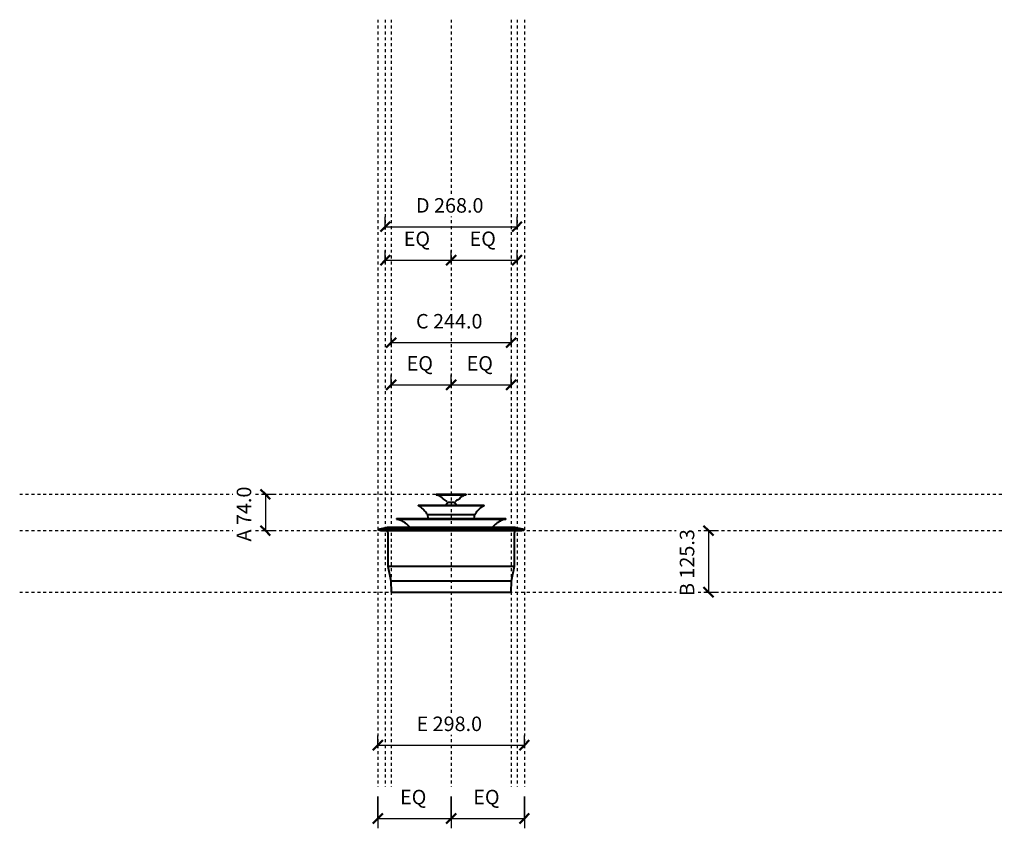
# Model space of a CAD drawing. Units: millimetres. Extents: x -878 to 1125, y -606 to 1040.
import ezdxf

# ---------------------------------------------------------------- set-up
doc = ezdxf.new("R2010")
doc.units = ezdxf.units.MM
doc.linetypes.add('Aligning Line', pattern=[11.999999, 6, -6])
doc.layers.add('A-----DIP', color=252, linetype='Continuous')
for name, color, linetype, lineweight in [('A-----DIP-10', 252, 'Continuous', 30), ('Diffuser', 7, 'Continuous', 40), ('G-----NPP', 253, 'Aligning Line', 30)]:
    doc.layers.add(name, color=color, linetype=linetype, lineweight=lineweight)
doc.dimstyles.new('Linear', dxfattribs={"dimscale": 304.8, "dimtxt": 0.098425, "dimasz": 0.18, "dimexe": 0.065617, "dimexo": 0.006562, "dimgap": 0.065617, "dimtad": 1, "dimtoh": 1, "dimdec": 1, "dimzin": 1, "dimdsep": 46, "dimtxsty": 'Standard', "dimtsz": 0.046398, "dimcen": 0.09, "dimazin": 0, "dimtfac": 1, "dimtdec": 1, "dimtmove": 0, "dimatfit": 3, "dimfxl": 1, "dimtvp": 1, "dimtolj": 1, "dimtzin": 0, "dimarcsym": 0})

# ---------------------------------------------------------------- blocks, each defined once
blk = doc.blocks.new('DIMBLOCK1-Left')
at = {"layer": 'A-----DIP-10', "lineweight": 50}
for p, q in [((-377.9, 74), (-387.9, 84)), ((-377.9, 74), (-367.9, 64)), ((-377.9, 0), (-387.9, 10)), ((-377.9, 0), (-367.9, -10))]:
    blk.add_line(p, q, dxfattribs=at)
at = {"layer": 'A-----DIP-10'}
for p, q in [((-383.8, 74), (-357.9, 74)), ((-377.9, 74), (-383.8, 74)), ((-377.9, 74), (-377.9, 0)), ((-383.8, 0), (-357.9, 0)), ((-377.9, 0), (-383.8, 0))]:
    blk.add_line(p, q, dxfattribs=at)
at = {"layer": 'A-----DIP-10', "color": 0, "insert": (-436.2, -22.1), "char_height": 29.506, "width": 141.785, "attachment_point": 1, "rotation": 90, "line_spacing_factor": 0.938532, "bg_fill": 3, "box_fill_scale": 1.25, "bg_fill_color": 0, "bg_fill_transparency": 0}
blk.add_mtext('\\fArial|b0|i0|c0|p34|;A 74.0', dxfattribs=at)
blk = doc.blocks.new('DIMBLOCK2-Left')
at = {"layer": 'A-----DIP-10', "lineweight": 50}
for p, q in [((523.5, 0), (513.5, 10)), ((523.5, 0), (533.5, -10)), ((523.5, -125.3), (513.5, -115.3)), ((523.5, -125.3), (533.5, -135.3))]:
    blk.add_line(p, q, dxfattribs=at)
at = {"layer": 'A-----DIP-10'}
for p, q in [((517.6, 0), (543.5, 0)), ((523.5, 0), (517.6, 0)), ((523.5, 0), (523.5, -125.3)), ((517.6, -125.3), (543.5, -125.3)), ((523.5, -125.3), (517.6, -125.3))]:
    blk.add_line(p, q, dxfattribs=at)
at = {"layer": 'A-----DIP-10', "color": 0, "insert": (465.2, -133), "char_height": 29.506, "width": 168.923, "attachment_point": 1, "rotation": 90, "line_spacing_factor": 0.938532, "bg_fill": 3, "box_fill_scale": 1.25, "bg_fill_color": 0, "bg_fill_transparency": 0}
blk.add_mtext('\\fArial|b0|i0|c0|p34|;B 125.3', dxfattribs=at)
blk = doc.blocks.new('DIMBLOCK3-Left')
at = {"layer": 'A-----DIP-10'}
for p, q in [((-149, -442.4), (-149, -416.5)), ((149, -442.4), (149, -416.5)), ((-149, -436.5), (149, -436.5)), ((-149, -436.5), (-149, -442.4)), ((149, -436.5), (149, -442.4))]:
    blk.add_line(p, q, dxfattribs=at)
at = {"layer": 'A-----DIP-10', "lineweight": 50}
for p, q in [((-149, -436.5), (-159, -446.5)), ((-149, -436.5), (-139, -426.5)), ((149, -436.5), (139, -446.5)), ((149, -436.5), (159, -426.5))]:
    blk.add_line(p, q, dxfattribs=at)
at = {"layer": 'A-----DIP-10', "color": 0, "insert": (-70.4, -378.3), "char_height": 29.506, "width": 168.923, "attachment_point": 1, "line_spacing_factor": 0.938532, "bg_fill": 3, "box_fill_scale": 1.25, "bg_fill_color": 0, "bg_fill_transparency": 0}
blk.add_mtext('\\fArial|b0|i0|c0|p34|;E 298.0', dxfattribs=at)
blk = doc.blocks.new('DIMBLOCK4-Left')
at = {"layer": 'A-----DIP-10'}
for p, q in [((-149, -541), (-149, -605.6)), ((-149, -585.6), (-149, -541)), ((0, -541), (0, -605.6)), ((0, -585.6), (0, -541)), ((-149, -585.6), (0, -585.6))]:
    blk.add_line(p, q, dxfattribs=at)
at = {"layer": 'A-----DIP-10', "lineweight": 50}
for p, q in [((-149, -585.6), (-139, -575.6)), ((0, -585.6), (10, -575.6)), ((-149, -585.6), (-159, -595.6)), ((0, -585.6), (-10, -595.6))]:
    blk.add_line(p, q, dxfattribs=at)
at = {"layer": 'A-----DIP-10', "color": 0, "insert": (-104, -527.3), "char_height": 29.506, "width": 70.892, "attachment_point": 1, "line_spacing_factor": 0.938532, "bg_fill": 3, "box_fill_scale": 1.25, "bg_fill_color": 0, "bg_fill_transparency": 0}
blk.add_mtext('\\fArial|b0|i0|c0|p34|;EQ', dxfattribs=at)
blk = doc.blocks.new('DIMBLOCK5-Left')
at = {"layer": 'A-----DIP-10'}
for p, q in [((0, -541), (0, -605.6)), ((0, -585.6), (0, -541)), ((149, -541), (149, -605.6)), ((149, -585.6), (149, -541)), ((0, -585.6), (149, -585.6))]:
    blk.add_line(p, q, dxfattribs=at)
at = {"layer": 'A-----DIP-10', "lineweight": 50}
for p, q in [((0, -585.6), (10, -575.6)), ((149, -585.6), (159, -575.6)), ((0, -585.6), (-10, -595.6)), ((149, -585.6), (139, -595.6))]:
    blk.add_line(p, q, dxfattribs=at)
at = {"layer": 'A-----DIP-10', "color": 0, "insert": (45, -527.3), "char_height": 29.506, "width": 70.892, "attachment_point": 1, "line_spacing_factor": 0.938532, "bg_fill": 3, "box_fill_scale": 1.25, "bg_fill_color": 0, "bg_fill_transparency": 0}
blk.add_mtext('\\fArial|b0|i0|c0|p34|;EQ', dxfattribs=at)
blk = doc.blocks.new('DIMBLOCK6-Left')
at = {"layer": 'A-----DIP-10'}
for p, q in [((-122, 291), (-122, 316.8)), ((0, 291), (0, 316.8)), ((-122, 296.8), (0, 296.8)), ((-122, 296.8), (-122, 291)), ((0, 296.8), (0, 291))]:
    blk.add_line(p, q, dxfattribs=at)
at = {"layer": 'A-----DIP-10', "lineweight": 50}
for p, q in [((-122, 296.8), (-112, 306.8)), ((0, 296.8), (10, 306.8)), ((-122, 296.8), (-132, 286.8)), ((0, 296.8), (-10, 286.8))]:
    blk.add_line(p, q, dxfattribs=at)
at = {"layer": 'A-----DIP-10', "color": 0, "insert": (-90.5, 355.1), "char_height": 29.506, "width": 70.892, "attachment_point": 1, "line_spacing_factor": 0.938532, "bg_fill": 3, "box_fill_scale": 1.25, "bg_fill_color": 0, "bg_fill_transparency": 0}
blk.add_mtext('\\fArial|b0|i0|c0|p34|;EQ', dxfattribs=at)
blk = doc.blocks.new('DIMBLOCK7-Left')
at = {"layer": 'A-----DIP-10'}
for p, q in [((0, 291), (0, 316.8)), ((122, 291), (122, 316.8)), ((0, 296.8), (122, 296.8)), ((0, 296.8), (0, 291)), ((122, 296.8), (122, 291))]:
    blk.add_line(p, q, dxfattribs=at)
at = {"layer": 'A-----DIP-10', "lineweight": 50}
for p, q in [((0, 296.8), (10, 306.8)), ((122, 296.8), (132, 306.8)), ((0, 296.8), (-10, 286.8)), ((122, 296.8), (112, 286.8))]:
    blk.add_line(p, q, dxfattribs=at)
at = {"layer": 'A-----DIP-10', "color": 0, "insert": (31.5, 355.1), "char_height": 29.506, "width": 70.892, "attachment_point": 1, "line_spacing_factor": 0.938532, "bg_fill": 3, "box_fill_scale": 1.25, "bg_fill_color": 0, "bg_fill_transparency": 0}
blk.add_mtext('\\fArial|b0|i0|c0|p34|;EQ', dxfattribs=at)
blk = doc.blocks.new('DIMBLOCK8-Left')
at = {"layer": 'A-----DIP-10'}
for p, q in [((-134, 544.5), (-134, 570.3)), ((0, 544.5), (0, 570.3)), ((-134, 550.3), (0, 550.3)), ((-134, 550.3), (-134, 544.5)), ((0, 550.3), (0, 544.5))]:
    blk.add_line(p, q, dxfattribs=at)
at = {"layer": 'A-----DIP-10', "lineweight": 50}
for p, q in [((-134, 550.3), (-144, 540.3)), ((-134, 550.3), (-124, 560.3)), ((0, 550.3), (-10, 540.3)), ((0, 550.3), (10, 560.3))]:
    blk.add_line(p, q, dxfattribs=at)
at = {"layer": 'A-----DIP-10', "color": 0, "insert": (-96.5, 608.6), "char_height": 29.506, "width": 70.892, "attachment_point": 1, "line_spacing_factor": 0.938532, "bg_fill": 3, "box_fill_scale": 1.25, "bg_fill_color": 0, "bg_fill_transparency": 0}
blk.add_mtext('\\fArial|b0|i0|c0|p34|;EQ', dxfattribs=at)
blk = doc.blocks.new('DIMBLOCK9-Left')
at = {"layer": 'A-----DIP-10'}
for p, q in [((0, 544.5), (0, 570.3)), ((134, 544.5), (134, 570.3)), ((0, 550.3), (134, 550.3)), ((0, 550.3), (0, 544.5)), ((134, 550.3), (134, 544.5))]:
    blk.add_line(p, q, dxfattribs=at)
at = {"layer": 'A-----DIP-10', "lineweight": 50}
for p, q in [((0, 550.3), (-10, 540.3)), ((0, 550.3), (10, 560.3)), ((134, 550.3), (124, 540.3)), ((134, 550.3), (144, 560.3))]:
    blk.add_line(p, q, dxfattribs=at)
at = {"layer": 'A-----DIP-10', "color": 0, "insert": (37.5, 608.6), "char_height": 29.506, "width": 70.892, "attachment_point": 1, "line_spacing_factor": 0.938532, "bg_fill": 3, "box_fill_scale": 1.25, "bg_fill_color": 0, "bg_fill_transparency": 0}
blk.add_mtext('\\fArial|b0|i0|c0|p34|;EQ', dxfattribs=at)
blk = doc.blocks.new('DIMBLOCK10-Left')
at = {"layer": 'A-----DIP-10'}
for p, q in [((-122, 376.7), (-122, 402.5)), ((122, 376.7), (122, 402.5)), ((-122, 382.5), (122, 382.5)), ((-122, 382.5), (-122, 376.7)), ((122, 382.5), (122, 376.7))]:
    blk.add_line(p, q, dxfattribs=at)
at = {"layer": 'A-----DIP-10', "lineweight": 50}
for p, q in [((-122, 382.5), (-132, 372.5)), ((-122, 382.5), (-112, 392.5)), ((122, 382.5), (112, 372.5)), ((122, 382.5), (132, 392.5))]:
    blk.add_line(p, q, dxfattribs=at)
at = {"layer": 'A-----DIP-10', "color": 0, "insert": (-71.5, 440.8), "char_height": 29.506, "width": 171.692, "attachment_point": 1, "line_spacing_factor": 0.938532, "bg_fill": 3, "box_fill_scale": 1.25, "bg_fill_color": 0, "bg_fill_transparency": 0}
blk.add_mtext('\\fArial|b0|i0|c0|p34|;C 244.0', dxfattribs=at)
blk = doc.blocks.new('DIMBLOCK11-Left')
at = {"layer": 'A-----DIP-10'}
for p, q in [((-134, 612.4), (-134, 638.3)), ((134, 612.4), (134, 638.3)), ((-134, 618.3), (134, 618.3)), ((-134, 618.3), (-134, 612.4)), ((134, 618.3), (134, 612.4))]:
    blk.add_line(p, q, dxfattribs=at)
at = {"layer": 'A-----DIP-10', "lineweight": 50}
for p, q in [((-134, 618.3), (-124, 628.3)), ((134, 618.3), (144, 628.3)), ((-134, 618.3), (-144, 608.3)), ((134, 618.3), (124, 608.3))]:
    blk.add_line(p, q, dxfattribs=at)
at = {"layer": 'A-----DIP-10', "color": 0, "insert": (-71.5, 676.5), "char_height": 29.506, "width": 171.692, "attachment_point": 1, "line_spacing_factor": 0.938532, "bg_fill": 3, "box_fill_scale": 1.25, "bg_fill_color": 0, "bg_fill_transparency": 0}
blk.add_mtext('\\fArial|b0|i0|c0|p34|;D 268.0', dxfattribs=at)

msp = doc.modelspace()

# ---------------------------------------------------------------- linework, layer by layer
at = {"layer": 'Diffuser', "color": 7}
for p, q in [((-30.6, 74), (0, 74)), ((-30.6, 74), (-30.6, 72.98)), ((-30.6, 72.98), (0, 72.98)), ((0, 74), (30.6, 74)), ((0, 72.98), (30.6, 72.98)), ((30.6, 72.98), (30.6, 74)), ((-66.9, 52.1), (0, 52.1)), ((-66.9, 52.1), (-66.9, 50.96)), ((-66.9, 50.96), (0, 50.96)), ((-6.25, 58), (-10.61, 52.1)), ((-6.25, 58), (0, 58)), ((-1.5, 59), (-1.5, 58)), ((0, 58), (6.25, 58)), ((0, 52.1), (66.9, 52.1)), ((0, 50.96), (66.9, 50.96)), ((1.5, 58), (1.5, 59)), ((10.61, 52.1), (6.25, 58)), ((66.9, 50.96), (66.9, 52.1)), ((-111, 24.4), (0, 24.4)), ((-111, 24.4), (-111, 23.38)), ((-111, 23.38), (0, 23.38)), ((-48.34, 32.62), (0, 32.62)), ((-48.34, 32.62), (-47.18, 24.4)), ((0, 32.62), (48.34, 32.62)), ((0, 24.4), (111, 24.4)), ((0, 23.38), (111, 23.38)), ((47.18, 24.4), (48.34, 32.62)), ((111, 23.38), (111, 24.4)), ((-132.43, 6.05), (-149.2, 2.07)), ((-149.2, 2.07), (0, 2.07)), ((-149.2, 2.07), (-143.1, 0)), ((-132.43, 6.05), (0, 6.05)), ((-129.92, 6.36), (-129.91, 6.36)), ((-85.67, 6.36), (-83.78, 6.36)), ((0, 6.05), (132.43, 6.05)), ((0, 2.07), (149.2, 2.07)), ((129.92, 6.36), (129.91, 6.36)), ((149.2, 2.07), (132.43, 6.05)), ((143.1, 0), (149.2, 2.07)), ((-143.1, 0), (0, 0)), ((-128.75, -4), (-128.75, -72.53)), ((0, 0), (143.1, 0)), ((128.75, -72.53), (128.75, -4)), ((-128.75, -72.53), (0, -72.53)), ((-128.75, -72.53), (-122.59, -102.24)), ((0, -72.53), (128.75, -72.53)), ((122.59, -102.24), (128.75, -72.53)), ((-122.59, -102.24), (0, -102.24)), ((-122.59, -102.24), (-121.97, -125.3)), ((0, -102.24), (122.59, -102.24)), ((121.97, -125.3), (122.59, -102.24)), ((-121.97, -125.3), (0, -125.3)), ((0, -125.3), (121.97, -125.3))]:
    msp.add_line(p, q, dxfattribs=at)
for points in [[(-19.33, 67.43), (-20.29, 68.16), (-21.27, 68.85), (-22.29, 69.49), (-23.33, 70.1), (-24.39, 70.66), (-25.47, 71.19), (-26.58, 71.66), (-27.7, 72.1), (-28.84, 72.48), (-29.99, 72.83), (-30.6, 72.98)], [(-8.06, 59), (-10.26, 60.36), (-12.4, 61.81), (-14.49, 63.34), (-16.51, 64.95), (-18.46, 66.64), (-19.33, 67.43)], [(19.33, 67.43), (17.4, 65.7), (15.41, 64.06), (13.35, 62.49), (11.23, 61), (9.06, 59.61), (8.06, 59)], [(30.6, 72.98), (29.44, 72.67), (28.29, 72.3), (27.16, 71.89), (26.05, 71.44), (24.95, 70.94), (23.88, 70.4), (22.83, 69.81), (21.8, 69.19), (20.8, 68.52), (19.82, 67.81), (19.33, 67.43)], [(-48.34, 32.62), (-49.32, 34.27), (-50.36, 35.88), (-51.47, 37.45), (-52.64, 38.97), (-53.87, 40.44), (-55.16, 41.86), (-56.51, 43.23), (-57.91, 44.55), (-59.36, 45.81), (-60.86, 47.01), (-62.4, 48.15), (-63.99, 49.22), (-65.62, 50.23), (-66.9, 50.96)], [(66.9, 50.96), (65.24, 50), (63.62, 48.97), (62.04, 47.88), (60.5, 46.73), (59.01, 45.52), (57.57, 44.25), (56.19, 42.92), (54.86, 41.54), (53.58, 40.1), (52.36, 38.62), (51.21, 37.08), (50.11, 35.51), (49.08, 33.89), (48.34, 32.62)], [(-83.78, 6.36), (-84.31, 7.03), (-85.56, 8.49), (-86.87, 9.89), (-88.23, 11.24), (-89.64, 12.54), (-91.11, 13.78), (-92.62, 14.96), (-94.18, 16.08), (-95.78, 17.13), (-97.43, 18.12), (-99.11, 19.04), (-100.82, 19.9), (-102.57, 20.68), (-104.35, 21.4), (-106.16, 22.04), (-107.99, 22.61), (-109.85, 23.11), (-111, 23.38)], [(111, 23.38), (109.14, 22.93), (107.29, 22.4), (105.47, 21.8), (103.67, 21.13), (101.9, 20.39), (100.16, 19.58), (98.46, 18.7), (96.79, 17.75), (95.17, 16.73), (93.58, 15.66), (92.04, 14.51), (90.54, 13.31), (89.1, 12.05), (87.7, 10.73), (86.36, 9.36), (85.08, 7.94), (83.85, 6.46), (83.77, 6.36)], [(-132.43, 6.05), (-132.02, 6.15), (-131.61, 6.22), (-131.19, 6.28), (-130.77, 6.32), (-130.35, 6.35), (-129.93, 6.36), (-129.92, 6.36)], [(0, 6.36), (-5.2, 6.36), (-10.38, 6.36), (-15.55, 6.36), (-20.7, 6.36), (-25.81, 6.36), (-30.88, 6.36), (-35.9, 6.36), (-40.87, 6.36), (-45.77, 6.36), (-50.59, 6.36), (-55.34, 6.36), (-59.99, 6.36), (-64.55, 6.36), (-69.01, 6.36), (-73.36, 6.36), (-77.59, 6.36), (-81.69, 6.36), (-85.67, 6.36), (-89.5, 6.36), (-93.2, 6.36), (-96.74, 6.36), (-100.13, 6.36), (-103.36, 6.36), (-106.43, 6.36), (-109.32, 6.36), (-112.04, 6.36), (-114.58, 6.36), (-116.94, 6.36), (-119.11, 6.36), (-121.09, 6.36), (-122.88, 6.36), (-124.47, 6.36), (-125.86, 6.36), (-127.04, 6.36), (-128.03, 6.36), (-128.81, 6.36), (-129.38, 6.36), (-129.75, 6.36), (-129.91, 6.36), (-129.92, 6.36)], [(-129.91, 6.36), (-129.82, 6.36), (-129.75, 6.36)], [(-129.75, 6.36), (-129.5, 6.36), (-129.38, 6.36)], [(-129.38, 6.36), (-128.99, 6.36), (-128.81, 6.36)], [(-128.81, 6.36), (-128.26, 6.36), (-128.03, 6.36)], [(-128.03, 6.36), (-127.33, 6.36), (-127.04, 6.36)], [(-127.04, 6.36), (-126.2, 6.36), (-125.86, 6.36)], [(-125.86, 6.36), (-124.86, 6.36), (-124.47, 6.36)], [(-124.47, 6.36), (-123.32, 6.36), (-122.88, 6.36)], [(-122.88, 6.36), (-121.59, 6.36), (-121.09, 6.36)], [(-121.09, 6.36), (-119.66, 6.36), (-119.11, 6.36)], [(-119.11, 6.36), (-117.55, 6.36), (-116.94, 6.36)], [(-116.94, 6.36), (-115.24, 6.36), (-114.58, 6.36)], [(-114.58, 6.36), (-112.75, 6.36), (-112.04, 6.36)], [(-112.04, 6.36), (-110.08, 6.36), (-109.32, 6.36)], [(-109.32, 6.36), (-107.23, 6.36), (-106.43, 6.36)], [(-106.43, 6.36), (-104.21, 6.36), (-103.36, 6.36)], [(-103.36, 6.36), (-101.02, 6.36), (-100.13, 6.36)], [(-100.13, 6.36), (-97.67, 6.36), (-96.74, 6.36)], [(-96.74, 6.36), (-94.17, 6.36), (-93.2, 6.36)], [(-93.2, 6.36), (-90.52, 6.36), (-89.5, 6.36)], [(-89.5, 6.36), (-86.72, 6.36), (-85.67, 6.36)], [(129.91, 6.36), (129.82, 6.36), (129.5, 6.36), (128.99, 6.36), (128.26, 6.36), (127.33, 6.36), (126.2, 6.36), (124.86, 6.36), (123.32, 6.36), (121.59, 6.36), (119.66, 6.36), (117.55, 6.36), (115.24, 6.36), (112.75, 6.36), (110.08, 6.36), (107.23, 6.36), (104.21, 6.36), (101.02, 6.36), (97.67, 6.36), (94.17, 6.36), (90.52, 6.36), (86.72, 6.36), (82.78, 6.36), (78.71, 6.36), (74.51, 6.36), (70.2, 6.36), (65.77, 6.36), (61.23, 6.36), (56.6, 6.36), (51.88, 6.36), (47.08, 6.36), (42.2, 6.36), (37.25, 6.36), (32.24, 6.36), (27.18, 6.36), (22.08, 6.36), (16.94, 6.36), (11.78, 6.36), (6.6, 6.36), (1.4, 6.36), (0, 6.36)], [(83.77, 6.36), (85.67, 6.36), (86.72, 6.36)], [(86.72, 6.36), (89.5, 6.36), (90.52, 6.36)], [(90.52, 6.36), (93.2, 6.36), (94.17, 6.36)], [(94.17, 6.36), (96.74, 6.36), (97.67, 6.36)], [(97.67, 6.36), (100.13, 6.36), (101.02, 6.36)], [(101.02, 6.36), (103.36, 6.36), (104.21, 6.36)], [(104.21, 6.36), (106.43, 6.36), (107.23, 6.36)], [(107.23, 6.36), (109.32, 6.36), (110.08, 6.36)], [(110.08, 6.36), (112.04, 6.36), (112.75, 6.36)], [(112.75, 6.36), (114.58, 6.36), (115.24, 6.36)], [(115.24, 6.36), (116.94, 6.36), (117.55, 6.36)], [(117.55, 6.36), (119.11, 6.36), (119.66, 6.36)], [(119.66, 6.36), (121.09, 6.36), (121.59, 6.36)], [(121.59, 6.36), (122.88, 6.36), (123.32, 6.36)], [(123.32, 6.36), (124.47, 6.36), (124.86, 6.36)], [(124.86, 6.36), (125.86, 6.36), (126.2, 6.36)], [(126.2, 6.36), (127.04, 6.36), (127.33, 6.36)], [(127.33, 6.36), (128.03, 6.36), (128.26, 6.36)], [(128.26, 6.36), (128.81, 6.36), (128.99, 6.36)], [(128.99, 6.36), (129.38, 6.36), (129.5, 6.36)], [(129.5, 6.36), (129.75, 6.36), (129.82, 6.36)], [(129.82, 6.36), (129.91, 6.36), (129.92, 6.36)], [(129.92, 6.36), (130.34, 6.35), (130.76, 6.32), (131.18, 6.28), (131.6, 6.22), (132.01, 6.15), (132.42, 6.06), (132.43, 6.05)], [(-128.75, -4), (-128.75, -3.84), (-128.76, -3.68), (-128.78, -3.52), (-128.8, -3.36), (-128.83, -3.21), (-128.86, -3.05), (-128.91, -2.89), (-128.95, -2.74), (-129.01, -2.59), (-129.07, -2.44), (-129.13, -2.3), (-129.2, -2.15), (-129.28, -2.01), (-129.36, -1.88), (-129.45, -1.74), (-129.54, -1.61), (-129.64, -1.48), (-129.74, -1.36), (-129.85, -1.24), (-129.96, -1.13), (-130.08, -1.02), (-130.2, -0.92), (-130.33, -0.82), (-130.46, -0.72), (-130.59, -0.63), (-130.73, -0.55), (-130.86, -0.47), (-131.01, -0.4), (-131.15, -0.33), (-131.3, -0.27), (-131.45, -0.22), (-131.6, -0.17), (-131.76, -0.13), (-131.91, -0.09), (-132.07, -0.06), (-132.23, -0.03), (-132.39, -0.02), (-132.55, -0.01), (-132.71, 0), (-132.75, 0)], [(132.75, 0), (132.59, 0), (132.43, -0.01), (132.27, -0.03), (132.11, -0.05), (131.96, -0.08), (131.8, -0.11), (131.64, -0.16), (131.49, -0.2), (131.34, -0.26), (131.19, -0.32), (131.05, -0.38), (130.9, -0.45), (130.76, -0.53), (130.63, -0.61), (130.49, -0.7), (130.36, -0.79), (130.23, -0.89), (130.11, -0.99), (129.99, -1.1), (129.88, -1.21), (129.77, -1.33), (129.67, -1.45), (129.57, -1.58), (129.47, -1.71), (129.38, -1.84), (129.3, -1.98), (129.22, -2.11), (129.15, -2.26), (129.08, -2.4), (129.02, -2.55), (128.97, -2.7), (128.92, -2.85), (128.88, -3.01), (128.84, -3.16), (128.81, -3.32), (128.78, -3.48), (128.77, -3.64), (128.76, -3.8), (128.75, -3.96), (128.75, -4)]]:
    msp.add_lwpolyline(points, dxfattribs=at)
at = {"layer": 'G-----NPP'}
for p, q in [((-149, 1039.56), (-149, -520.99)), ((0, 1039.56), (0, -520.99)), ((149, 1039.56), (149, -520.99)), ((-877.78, 74), (1125.41, 74)), ((-877.78, 0), (1125.41, 0)), ((-877.78, -125.3), (1125.41, -125.3))]:
    msp.add_line(p, q, dxfattribs=at)

# ---------------------------------------------------------------- next in the draw order: dimensions: what is measured, and where the dimension line sits
at = {"layer": 'A-----DIP', "lineweight": 30}
for base, p1, p2, picture, middle in [((-377.94, 0), (-363.8, 74), (-363.8, 0), 'DIMBLOCK1-Left', (-440.44, 6.72)), ((523.5, -125.3), (537.65, 0), (537.65, -125.3), 'DIMBLOCK2-Left', (448.5, -118.58))]:
    dim = msp.add_linear_dim(base=base, p1=p1, p2=p2, angle=90, dimstyle='Linear', dxfattribs=at)
    dim.commit()
    dim.dimension.update_dxf_attribs({"geometry": picture, "text_midpoint": middle})
for base, p1, p2, picture, middle in [((149, -436.54), (-149, -422.4), (149, -422.4), 'DIMBLOCK3-Left', (0, -401.54)), ((0, -585.6), (-149, -520.99), (0, -520.99), 'DIMBLOCK4-Left', (-74.5, -550.6))]:
    dim = msp.add_linear_dim(base=base, p1=p1, p2=p2, dimstyle='Linear', dxfattribs=at)
    dim.commit()
    dim.dimension.update_dxf_attribs({"geometry": picture, "text_midpoint": middle})

# ---------------------------------------------------------------- next in the draw order: linework, layer by layer
at = {"layer": 'G-----NPP'}
for p, q in [((-134, 1039.56), (-134, -520.99)), ((-122, 1039.56), (-122, -520.99))]:
    msp.add_line(p, q, dxfattribs=at)

# ---------------------------------------------------------------- next in the draw order: dimensions: what is measured, and where the dimension line sits
at = {"layer": 'A-----DIP', "lineweight": 30}
dim = msp.add_linear_dim(base=(149, -585.6), p1=(0, -520.99), p2=(149, -520.99), dimstyle='Linear', dxfattribs=at)
dim.commit()
dim.dimension.update_dxf_attribs({"geometry": 'DIMBLOCK5-Left', "text_midpoint": (74.5, -550.6)})

# ---------------------------------------------------------------- next in the draw order: linework, layer by layer
at = {"layer": 'G-----NPP'}
for p, q in [((122, 1039.56), (122, -520.99)), ((134, 1039.56), (134, -520.99))]:
    msp.add_line(p, q, dxfattribs=at)

# ---------------------------------------------------------------- next in the draw order: dimensions: what is measured, and where the dimension line sits
at = {"layer": 'A-----DIP', "lineweight": 30}
for base, p1, p2, picture, middle in [((0, 550.33), (-134, 564.48), (0, 564.48), 'DIMBLOCK8-Left', (100.78, 585.33)), ((0, 296.84), (-122, 310.98), (0, 310.98), 'DIMBLOCK6-Left', (100.78, 331.84))]:
    dim = msp.add_linear_dim(base=base, p1=p1, p2=p2, dimstyle='Linear', dxfattribs=at)
    dim.commit()
    dim.dimension.update_dxf_attribs({"geometry": picture, "text_midpoint": middle})

# ---------------------------------------------------------------- next in the draw order: dimensions: what is measured, and where the dimension line sits
for base, p1, p2, picture, middle in [((134, 550.33), (0, 564.48), (134, 564.48), 'DIMBLOCK9-Left', (234.78, 585.33)), ((122, 382.55), (-122, 396.69), (122, 396.69), 'DIMBLOCK10-Left', (0, 417.55)), ((122, 296.84), (0, 310.98), (122, 310.98), 'DIMBLOCK7-Left', (222.78, 331.84))]:
    dim = msp.add_linear_dim(base=base, p1=p1, p2=p2, dimstyle='Linear', dxfattribs=at)
    dim.commit()
    dim.dimension.update_dxf_attribs({"geometry": picture, "text_midpoint": middle})

# ---------------------------------------------------------------- next in the draw order: dimensions: what is measured, and where the dimension line sits
dim = msp.add_linear_dim(base=(134, 618.26), p1=(-134, 632.4), p2=(134, 632.4), dimstyle='Linear', dxfattribs=at)
dim.commit()
dim.dimension.update_dxf_attribs({"geometry": 'DIMBLOCK11-Left', "text_midpoint": (0, 653.26)})

doc.saveas('drawing.dxf')
